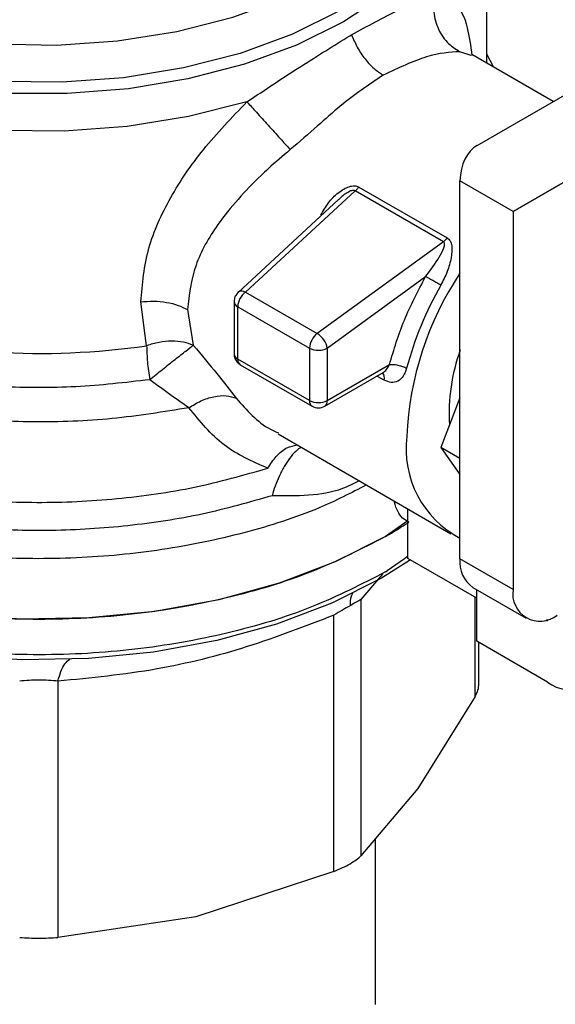
# Model space of a CAD drawing. Extents: x 0.4 to 10.6, y 0.4 to 8.1.
# Drawn here: x 3.8 to 3.9, y 5.3 to 5.3 of the extents above; entities that cross this region are included whole.
import ezdxf

# ---------------------------------------------------------------- set-up
doc = ezdxf.new("R2010")
doc.units = 0
doc.linetypes.add('SLD-SOLID', pattern=[0])
doc.layers.get('0').update_dxf_attribs({"linetype": 'CONTINUOUS'})

msp = doc.modelspace()

# ---------------------------------------------------------------- linework, layer by layer
at = {"color": 7, "linetype": 'SLD-SOLID'}
for p, q in [((3.888460308712531, 5.335443106708563), (3.888460308712532, 5.35206849325118)), ((3.876497335200111, 5.337824305398809), (3.876651070049852, 5.337913315920115)), ((3.89427750940852, 5.332084908228035), (3.887150936400296, 5.336198991254962)), ((3.887623841081232, 5.328242632063007), (3.902245395374055, 5.336686102159312)), ((3.889047109910267, 5.335104353587674), (3.888460308712531, 5.336203960769249)), ((3.908880602729737, 5.332940584814374), (3.890757906559869, 5.322475319623138)), ((3.890757906559869, 5.322475319623138), (3.90888429320798, 5.332939459899603)), ((3.890757906559869, 5.322475319623138), (3.886118098284367, 5.325153823927018)), ((3.886118098284367, 5.29211356797801), (3.886118098284367, 5.325153823927018)), ((3.876949035360567, 5.324275117384548), (3.867364809329347, 5.315428025657654)), ((3.884664779696026, 5.319820863371365), (3.876949036133865, 5.324275116938122)), ((3.877279125745076, 5.324608984704224), (3.884994873780703, 5.320154778175619)), ((3.875514668566747, 5.323519372635722), (3.866722897884561, 5.315403763276649)), ((3.890757906559869, 5.322475319623138), (3.890757906559869, 5.289435063674129)), ((3.884664779696534, 5.319820863367815), (3.873645413018584, 5.311802322492449)), ((3.874518581379834, 5.310528055675988), (3.883114271428585, 5.316782997444281)), ((3.867364809329347, 5.315428025657654), (3.87364540923466, 5.311802319738949)), ((3.858732889674459, 5.310742518601262), (3.858218583522338, 5.314569179607433)), ((3.866371068558582, 5.314600177930982), (3.866371068558581, 5.31002652079829)), ((3.862307278524229, 5.313895790286858), (3.862811482456139, 5.310780611783263)), ((3.866691380475349, 5.314153762304803), (3.872971974836796, 5.310528052925183)), ((3.866691380477669, 5.309580103418595), (3.866691380475349, 5.314153762304803)), ((3.872971974836796, 5.310528052925183), (3.872971974839657, 5.305954393473113)), ((3.874518581379834, 5.310528055675988), (3.874518581379834, 5.305954395659175)), ((3.872971974839657, 5.305954393473113), (3.866691380477669, 5.309580103418595)), ((3.866917919645286, 5.309079398253952), (3.873198514007584, 5.305453688304005)), ((3.87429203842799, 5.305453688305656), (3.879391847393558, 5.308397745355462)), ((3.874518581379834, 5.305954395659175), (3.879954444725591, 5.309092452773256)), ((3.886118098284367, 5.306178426418719), (3.884443276328549, 5.301861746916328)), ((3.870221982715491, 5.30303797178563), (3.885329455858344, 5.294316613179599)), ((3.886118098284367, 5.300894892781517), (3.884443276328549, 5.301861746916328)), ((3.884443276328549, 5.301861746916328), (3.886118098284367, 5.299478775684042)), ((3.881555620147172, 5.292155742633217), (3.881555620147924, 5.296495202162655)), ((3.881555620147739, 5.295434659785403), (3.879622366698658, 5.294074756894072)), ((3.881555620147204, 5.292342746850206), (3.881261117256911, 5.292133905284829)), ((3.887587370906005, 5.288673687037179), (3.881555620147172, 5.292155742633217)), ((3.890757906559869, 5.289435063674129), (3.886118098284367, 5.29211356797801)), ((3.879622366698654, 5.290987818710923), (3.879745972914575, 5.291059467217466)), ((3.88725079412245, 5.289610042133361), (3.891890602397952, 5.286931537829481)), ((3.88758737090633, 5.284923781011714), (3.887587370905941, 5.289415740492078)), ((3.877456463387013, 5.288563138380066), (3.877456463387013, 5.266164020669476)), ((3.87508902637836, 5.264797328374768), (3.875089026263669, 5.287196445080658)), ((3.893647579295362, 5.286783176517703), (3.893773781938173, 5.286710321282839)), ((3.893773781938173, 5.286710321282839), (3.893773781937786, 5.286820582627433)), ((3.893773781938366, 5.281352441940344), (3.88758737090633, 5.284923781011714)), ((3.887774498747942, 5.281037216709785), (3.887774498747943, 5.284815754408141)), ((3.850983085585826, 5.281432200021943), (3.850982983394852, 5.259033081741006)), ((3.887441511910512, 5.280080140502074), (3.882448988356429, 5.272038371632027)), ((3.882448988356429, 5.272038371632027), (3.877456464802364, 5.266164022045603)), ((3.878727150357332, 5.253173433506316), (3.878727150357332, 5.267659147924023)), ((3.875089022961602, 5.264797326961938), (3.863036004886619, 5.260831494819985)), ((3.863036004886619, 5.260831494819985), (3.850982986811629, 5.259033081961641))]:
    msp.add_line(p, q, dxfattribs=at)
at = {"color": 8, "linetype": 'SLD-SOLID'}
for p, q in [((3.887105806766356, 5.336113542561987), (3.886105402421415, 5.336431338284751)), ((3.879487090976859, 5.307731090207127), (3.878862066328401, 5.308091909256452)), ((3.881261117256911, 5.292133905284829), (3.879745972914575, 5.291059467217644)), ((3.879334431360287, 5.29077013911291), (3.877456463387013, 5.288563138380066)), ((3.887441513325946, 5.280080143070347), (3.887441502046554, 5.288757895337332))]:
    msp.add_line(p, q, dxfattribs=at)
at = {"color": 8, "linetype": 'SLD-SOLID', "flags": 128}
for points in [[(3.87593638144015, 5.339045275788499), (3.87183307765684, 5.337015885198217), (3.867271247642238, 5.335344264395901), (3.862343757100208, 5.334064442760531), (3.85715091552848, 5.333202473769902), (3.851798434206534, 5.332775904626948), (3.846395274218803, 5.332793419049298), (3.841051428321211, 5.33325466049382), (3.835875681805854, 5.334150239414813), (3.830973397946163, 5.335461924408083), (3.826444373104504, 5.337163013349753), (3.822380805166024, 5.339218876974508), (3.818865416655586, 5.341587663827567), (3.81596977074572, 5.34422115223962), (3.813752814436799, 5.34706573198095), (3.812259678566098, 5.350063495611116), (3.811520759074096, 5.353153417307444), (3.811551098230782, 5.356272595174793), (3.812350078418417, 5.359357531746752), (3.812428659783372, 5.359556215021789)], [(3.886291300185602, 5.359296470678706), (3.886358226697986, 5.359117633248602), (3.887097146189988, 5.356027711552276), (3.887066807033303, 5.352908533684927), (3.886267826845667, 5.349823597112968), (3.884716470559635, 5.346835702248782), (3.882444319315447, 5.344005674015428), (3.879497627560091, 5.341391123626609), (3.87593638144015, 5.339045275788499)], [(3.87557921645046, 5.340011621752309), (3.87147428282971, 5.337965120327599), (3.866896933678139, 5.336285462841201), (3.861944727245948, 5.335008448276297), (3.856723211215464, 5.334161293981253), (3.851343673135541, 5.333762055579077), (3.845920768520668, 5.333819242143175), (3.840570077167731, 5.334331634841218), (3.835405639773315, 5.335288312912435), (3.830537527354243, 5.336668886424681), (3.826069495274954, 5.338443930850419), (3.822096771882042, 5.34057561419946), (3.818704028877383, 5.343018503342146), (3.815963576687808, 5.345720532337617), (3.813933823293904, 5.348624112128967), (3.812658029365303, 5.351667357953991), (3.812163386234625, 5.354785408311464), (3.812460436361424, 5.357911807371417), (3.812707830328952, 5.358856006506171)], [(3.813438436446565, 5.357702850397914), (3.813688472678351, 5.355262121966303), (3.814716463346619, 5.352224587214693), (3.816517193063155, 5.34930942781004), (3.819050436501709, 5.346581763596285), (3.822259605189922, 5.344102526084638), (3.82607301160229, 5.341927097344287), (3.830405470541026, 5.340104072858509), (3.835160202032613, 5.338674175981857), (3.840230993232483, 5.33766934824772), (3.845504571044463, 5.337112035847253), (3.850863132454559, 5.337014688218553), (3.856186976055624, 5.33737947994678), (3.861357175978998, 5.338198262187525), (3.866258238501892, 5.339452744698529), (3.870780681986304, 5.341114904413466), (3.874823482517906, 5.34314761143094)], [(3.867502963486475, 5.332051954575372), (3.862404202764164, 5.330765006924982), (3.857040883806281, 5.329908371414863), (3.851521359655801, 5.329499354318419), (3.845957139108331, 5.329546218848668), (3.840460633943374, 5.330048018219766), (3.835142887912945, 5.330994614774557), (3.830111333367922, 5.332366884791705), (3.825467620844123, 5.334137104834789), (3.821305565456144, 5.336269511838084), (3.817709251587152, 5.33872102561384), (3.814751334164862, 5.341442119184531), (3.812491570842339, 5.344377819357082), (3.810975614737422, 5.347468817324867), (3.810234092120574, 5.350652666860414), (3.810158356870231, 5.351923979321338)], [(3.866722896356775, 5.315403761866362), (3.866737009600576, 5.315416111466798), (3.866786842533641, 5.315450742700729)]]:
    msp.add_lwpolyline(points, dxfattribs=at)
at = {"color": 7, "linetype": 'SLD-SOLID', "flags": 128}
for points in [[(3.879622366698658, 5.294074756893894), (3.875212349908101, 5.291854892110022), (3.870319801837401, 5.290002362926339), (3.865035861400058, 5.288551678456415), (3.859458958408821, 5.287529862207126), (3.853692980014511, 5.286955948681843), (3.847845335484964, 5.286840628803658), (3.842024955373597, 5.287186050763708), (3.836340262349303, 5.28798578000444), (3.830897151487272, 5.289224919083244), (3.825797017644103, 5.290880385183625), (3.821134866663469, 5.292921340104393), (3.816997545597012, 5.295309764717011), (3.813462124908088, 5.298001167190018), (3.810594462794858, 5.300945411787671), (3.808447978376668, 5.30408765280384), (3.807062656596922, 5.307369356233744), (3.806464303379249, 5.310729390151703), (3.806439311337204, 5.311574318345908)], [(3.8817816372772, 5.292025265720889), (3.879270086407308, 5.290442158111998), (3.874911319601209, 5.288248090970423), (3.870075629140015, 5.28641709052379), (3.864853094787537, 5.284983264846036), (3.859341002477349, 5.283973323396637), (3.85364203205991, 5.283406079473908), (3.847862344571231, 5.283292099758866), (3.842109604653637, 5.283633507477944), (3.83649097496719, 5.284423942851304), (3.831111119952096, 5.2856486815635), (3.826070256128206, 5.28728490904962), (3.821462285250882, 5.289302145487458), (3.817373045098949, 5.291662813578935), (3.813949800916441, 5.294260576307366)]]:
    msp.add_lwpolyline(points, dxfattribs=at)
at = {"color": 7, "linetype": 'SLD-SOLID'}
for centre, radius, start, end in [((3.909109154264253, 5.301715406931493), 0.02765327938325899, 146.2432671613535, 177.6929114702102), ((3.86839487797816, 5.314068569856982), 0.001705626423120648, 127.1514499171421, 177.1370052050364), ((3.867052581615946, 5.314848002522204), 0.000658720716747389, 61.70632336100305, 113.7919611438808), ((3.910722506727538, 5.300989556820418), 0.0302820708698152, 150.2139631090027, 165.1133227661586), ((3.84934710260236, 5.37562377734386), 0.06555662235798301, 254.9218258357918, 278.2313624049379), ((3.874675471618428, 5.310442860069352), 0.00170562572322147, 127.1512036847037, 177.1369903061211), ((3.872663723576848, 5.310212749254358), 0.001868272211493306, 33.50989734938469, 58.30138506181216), ((3.872852886740465, 5.310256686785054), 0.001687655091122342, 9.253126093148285, 35.81227830325538), ((3.87374527545381, 5.312020517078132), 0.001680905438182863, 242.6096633478025, 297.3905404655357), ((3.901415914909041, 5.30486040429134), 0.01624219684032635, 160.129011889738, 183.6412015452062), ((3.873745276000212, 5.307446858376625), 0.001680906354659104, 242.6096586674679, 297.3905033027919), ((3.873971053961097, 5.305900513677181), 0.0005501722841556647, 305.697525676174, 5.62036087902579), ((3.873745276216356, 5.306400810858565), 0.001093614075937172, 240.0013504015447, 299.9999765960462), ((3.890191172660335, 5.301715072259602), 0.00878375036465327, 172.7169335475821, 242.3735161218109), ((3.860478466411926, 5.327278727721435), 0.03832743921663134, 299.9657944822813, 303.5372108031214), ((3.888797461266114, 5.291817818101226), 0.002695636098877946, 173.7011524650833, 234.9866671415387), ((3.89311504986382, 5.289052697111899), 0.002387954929070994, 170.7859630095352, 309.2032852357204), ((3.895585018249125, 5.283572977104202), 0.002865545914367166, 230.7967147558915, 9.21403699889168)]:
    msp.add_arc(centre, radius, start, end, dxfattribs=at)
at = {"color": 8, "linetype": 'SLD-SOLID'}
for centre, radius, start, end in [((3.866915031984473, 5.314652316650032), 0.0005464214789709452, 185.436863140544, 245.8389928669589), ((3.86691512844014, 5.310078769578511), 0.0005465629787637389, 185.4855763815, 245.8345650971501), ((3.867211597510712, 5.309513870240114), 0.0005244164331903836, 172.7442326252393, 235.9435873500562), ((3.878780836994462, 5.307928959254343), 0.0007334485994329725, 344.3488820736819, 37.87387222077579), ((3.873507857019742, 5.305895245418826), 0.0005391365348946528, 173.7014671343928, 234.9832344722067)]:
    msp.add_arc(centre, radius, start, end, dxfattribs=at)
at = {"color": 7, "linetype": 'SLD-SOLID'}
msp.add_ellipse((3.890757906559869, 5.322475319623138), major_axis=(-0.003049054834695309, 0.005814123933599369), ratio=0.6025759555705971, start_param=0.0245290945133318, end_param=0.8099272579001993, dxfattribs=at)
for points, knots in [([(3.876651070049775, 5.337913315920072), (3.878048528951658, 5.338673046959922), (3.880865349103071, 5.340204416290228), (3.882933846256693, 5.341106934979206), (3.883976136693001, 5.341561703116771)], [0, 0, 0, 0, 0.4961122211448036, 1, 1, 1, 1]), ([(3.883976130333544, 5.341561705043683), (3.883893855728744, 5.341071413357761), (3.883723978497339, 5.340059079182618), (3.884101166210345, 5.338530993910969), (3.884904713325635, 5.337214148547624), (3.885713627674182, 5.336686757091157), (3.886105399578568, 5.336431331834294)], [0, 0, 0, 0, 0.2421589396079194, 0.4999998519663575, 0.7578408510858787, 1, 1, 1, 1]), ([(3.867502963486475, 5.332051954575372), (3.869099442358346, 5.33311672999587), (3.872278768336072, 5.335237189097761), (3.87509517147476, 5.336964401846872), (3.876497335200098, 5.337824305398845)], [0, 0, 0, 0, 0.5021438138319344, 1, 1, 1, 1]), ([(3.876651071052468, 5.337913315580614), (3.876802564325302, 5.337543654495908), (3.877108026463151, 5.336798291595615), (3.877799011488281, 5.335780675475897), (3.878581201083076, 5.334931334773422), (3.879134000744008, 5.334564113973245), (3.879402203329605, 5.334385948943392)], [0, 0, 0, 0, 0.2534241513965028, 0.5109895747853701, 0.7627461272213657, 1, 1, 1, 1]), ([(3.886105402421415, 5.336431338284751), (3.885213622208674, 5.336380760944595), (3.883459011359256, 5.336281248140314), (3.880739516411824, 5.335010728159408), (3.879402203606703, 5.334385949414651)], [0, 0, 0, 0, 0.5082495717139738, 1, 1, 1, 1]), ([(3.879402203606703, 5.334385949414651), (3.878151868335811, 5.333546110720082), (3.876255409515108, 5.332272276783408), (3.873583078576464, 5.329847748397454), (3.872084554554286, 5.328562806799598), (3.871279910671251, 5.327872847625456)], [0, 0, 0, 0, 0.4725874127113667, 0.7168017956889758, 1, 1, 1, 1]), ([(3.858218583522338, 5.314569179607433), (3.858360063755066, 5.316137818334678), (3.85863651748439, 5.319202953426313), (3.86070081998971, 5.323702876682055), (3.86361636282469, 5.328028283529695), (3.866178389167765, 5.330680665935804), (3.867502963486475, 5.332051954575372)], [0, 0, 0, 0, 0.2563509106332147, 0.5009121337548166, 0.7419702681064666, 1, 1, 1, 1]), ([(3.867502945691617, 5.332051955908593), (3.867765264603371, 5.33176059586981), (3.868306889585639, 5.33115900799807), (3.869343153485032, 5.330011410801739), (3.870401326895173, 5.328841570417135), (3.870993249028438, 5.328188919421421), (3.871279927655176, 5.327872828704964)], [0, 0, 0, 0, 0.2421592852671152, 0.5000002390683447, 0.7578410456749999, 1, 1, 1, 1]), ([(3.871279910671251, 5.327872847625456), (3.870631595592386, 5.327323236639766), (3.869763256440579, 5.326587099609032), (3.867504271932245, 5.324475581592942), (3.86505791553576, 5.321745149900757), (3.862751916641689, 5.317753433576227), (3.862457525091952, 5.31519931699986), (3.862307278524229, 5.313895790286858)], [0, 0, 0, 0, 0.1365916837337387, 0.18294793791436, 0.5034645721632909, 0.7465866671371643, 1, 1, 1, 1]), ([(3.873958498047993, 5.322148358483444), (3.874162675601602, 5.322516832463209), (3.874567432537621, 5.323247286895716), (3.875306171554274, 5.323989802222238), (3.875948133832481, 5.324435640858049), (3.876432307717349, 5.324657870356664), (3.87682576941368, 5.324728718019823), (3.877107534223019, 5.324691036889415), (3.877222085259854, 5.324636260506669), (3.877279125745076, 5.324608984704224)], [0, 0, 0, 0, 0.2744395350169961, 0.5440426890851657, 0.6753481969682978, 0.7892779221660595, 0.8997360238639918, 0.9500737312629982, 1, 1, 1, 1]), ([(3.883114271428585, 5.316782997444281), (3.883542569229882, 5.317348688055449), (3.884169734541303, 5.318177040494446), (3.884671761566971, 5.319138648607651), (3.884782411083723, 5.319573559096314), (3.884746303284383, 5.3197340477853), (3.884706178417168, 5.319792252087213), (3.884678292715571, 5.319811524316426), (3.884664779696534, 5.319820863367815)], [0, 0, 0, 0, 0.5605098193525846, 0.8207660985976788, 0.9294045091663824, 0.9678860700961548, 0.9844380409571911, 0.9999999999999999, 0.9999999999999999, 0.9999999999999999, 0.9999999999999999]), ([(3.884994873780703, 5.320154778175619), (3.885045942400034, 5.320119840858882), (3.885149819521806, 5.320048775927964), (3.885308894908381, 5.319832035484666), (3.885463587474275, 5.31931059770579), (3.885373244450729, 5.318386467404428), (3.885035414922028, 5.317206372846149), (3.884639064212409, 5.316423541802275), (3.884441104978155, 5.316032553139372)], [0, 0, 0, 0, 0.04771532100211126, 0.09705627986681946, 0.2079318891346767, 0.4518072783699532, 0.7262025555559619, 1, 1, 1, 1]), ([(3.86678311235158, 5.315455429975739), (3.866684815345101, 5.315356279595091), (3.866510536188946, 5.315180487419007), (3.866382479059319, 5.314867908516839), (3.866387165732284, 5.314680097562642), (3.866389159812156, 5.314600187987925)], [0, 0, 0, 0, 0.4263587425538444, 0.7559278205128506, 1, 1, 1, 1]), ([(3.858218585278035, 5.31456917448224), (3.858593512326923, 5.314602960960139), (3.859346005717194, 5.314670771755264), (3.860471911136373, 5.314554539368133), (3.861496967462119, 5.314302800832204), (3.862042394520869, 5.314028842430659), (3.862307283689368, 5.313895793268493)], [0, 0, 0, 0, 0.2555020331761361, 0.5128026685102274, 0.7633903673035366, 1, 1, 1, 1]), ([(3.862811482456085, 5.310780611783218), (3.862534434639911, 5.310883837451255), (3.861975970575378, 5.311091916428137), (3.86093447299718, 5.311167937268586), (3.859824228796713, 5.311071821725447), (3.859094769372627, 5.310851712996217), (3.85873288967448, 5.310742518601213)], [0, 0, 0, 0, 0.2480425634574596, 0.4999962103236617, 0.7519516308852662, 1, 1, 1, 1]), ([(3.85899606013826, 5.307767195129504), (3.859369589640191, 5.308069875837855), (3.860121825775041, 5.308679432418971), (3.86123481215575, 5.309564356026311), (3.862200863657955, 5.310320617393676), (3.862609823392515, 5.310628696974622), (3.862811482456085, 5.310780611783218)], [0, 0, 0, 0, 0.2489165888332851, 0.5012831696449094, 0.7540814889664458, 1, 1, 1, 1]), ([(3.862811482456139, 5.310780611783263), (3.863519167758357, 5.309937973812125), (3.864887839043478, 5.308308302556788), (3.866018342985874, 5.306857898893025), (3.866564308454475, 5.306157441082797)], [0, 0, 0, 0, 0.5170600931805602, 1, 1, 1, 1]), ([(3.866377240686545, 5.310024643106802), (3.866377849967217, 5.309960132290827), (3.866379675960315, 5.309766795606656), (3.866464591186518, 5.309590810563755), (3.866521172676914, 5.309473546599917)], [0, 0, 0, 0, 0.3336708511981404, 1, 1, 1, 1]), ([(3.866521172676914, 5.309473546599917), (3.866603865307773, 5.30935843156119), (3.866715389674777, 5.309203180341178), (3.866877349915395, 5.309106496289813), (3.866919220540165, 5.309081501132849)], [0, 0, 0, 0, 0.7414759041449838, 1, 1, 1, 1]), ([(3.881456828029896, 5.308769265460907), (3.881370112936233, 5.308525764760109), (3.8811971188567, 5.308039987972927), (3.880705632818137, 5.307609342052057), (3.880111517210208, 5.307463065258994), (3.879696292021684, 5.307641294013127), (3.879487090976859, 5.307731090207127)], [0, 0, 0, 0, 0.2488551402888572, 0.49645873760263, 0.7463030636941124, 1, 1, 1, 1]), ([(3.862429137108715, 5.305323970051086), (3.862248250250023, 5.305441626656217), (3.861748793165504, 5.305766495059582), (3.860641419468349, 5.306575531656589), (3.859633589072235, 5.307305460157689), (3.858996060138003, 5.307767195129333)], [0, 0, 0, 0, 0.1726146441826092, 0.4766161983925952, 1, 1, 1, 1]), ([(3.862429127403299, 5.305323986790727), (3.862774028295332, 5.305537151890955), (3.863483367020212, 5.305975556846918), (3.864617848927064, 5.306333564751175), (3.86570576039775, 5.306434235259232), (3.866281054646974, 5.306248759313766), (3.866564306232323, 5.306157438471138)], [0, 0, 0, 0, 0.2400661484364924, 0.4937308645804011, 0.7507335847451002, 0.9999999999999999, 0.9999999999999999, 0.9999999999999999, 0.9999999999999999]), ([(3.869321148728551, 5.300037146506488), (3.867979729227967, 5.300626410644171), (3.865279821860384, 5.301812436779983), (3.863383361728038, 5.304148536149848), (3.862429137108715, 5.305323970051086)], [0, 0, 0, 0, 0.4968390829592612, 1, 1, 1, 1]), ([(3.877456463386927, 5.288563138380089), (3.877334965738895, 5.28849624603651), (3.87709731532903, 5.288365404056226), (3.87670160595886, 5.288137765560236), (3.876508201132609, 5.288026506168661)], [0, 0, 0, 0, 0.5112452703139022, 1, 1, 1, 1]), ([(3.876508201132609, 5.288026506168661), (3.876293259287853, 5.287902045779703), (3.875853532718363, 5.287647425559356), (3.875347636424947, 5.287348998579225), (3.875089026263657, 5.287196445080674)], [0, 0, 0, 0, 0.4888079540122081, 1, 1, 1, 1]), ([(3.875089026263669, 5.287196445080658), (3.872574983895664, 5.286226474210151), (3.867467247717013, 5.284255801253092), (3.859335189730339, 5.282234470921843), (3.853860747987423, 5.281708617169598), (3.850983085585826, 5.281432200021943)], [0, 0, 0, 0, 0.3149647817202783, 0.6399084721351799, 0.9999999999999999, 0.9999999999999999, 0.9999999999999999, 0.9999999999999999]), ([(3.850983085585272, 5.281432200022716), (3.850713925204253, 5.281457987824956), (3.850186945724157, 5.281508476840334), (3.849306890119747, 5.281529477218808), (3.848427878467648, 5.281508661760255), (3.84790328431346, 5.281458080014161), (3.847634864922313, 5.281432198823183)], [0, 0, 0, 0, 0.25592242554806, 0.5010613606994243, 0.7447077808397341, 1, 1, 1, 1]), ([(3.887441513325841, 5.280080143070371), (3.887538228351926, 5.280276435012976), (3.887730729669947, 5.280667133947756), (3.887759956056762, 5.281012894626589), (3.887774498747943, 5.281184940894446)], [0, 0, 0, 0, 0.5024122799680322, 1, 1, 1, 1]), ([(3.875089026378349, 5.264797328374785), (3.875346914373258, 5.264908479930337), (3.87586021391866, 5.26512971567633), (3.876525817394398, 5.26548304751513), (3.877085381686122, 5.265836989973755), (3.877332372279652, 5.266054660382909), (3.877456463386927, 5.266164020669496)], [0, 0, 0, 0, 0.2512061398749329, 0.4999999997902693, 0.7487938598103232, 1, 1, 1, 1]), ([(3.847634921869251, 5.259033081740497), (3.847905021882553, 5.259017980592474), (3.84844262819528, 5.25898792330959), (3.849308952631429, 5.258974939933743), (3.850175277067958, 5.25898792330969), (3.850712883381179, 5.259017980592861), (3.850982983394833, 5.259033081741033)], [0, 0, 0, 0, 0.2512061398851123, 0.4999999998031562, 0.7487938598202861, 1, 1, 1, 1])]:
    msp.add_open_spline(points, degree=3, knots=knots, dxfattribs=at)
at = {"color": 8, "linetype": 'SLD-SOLID'}
for points, knots in [([(3.883976136693636, 5.341561703116858), (3.884595892788087, 5.341321413104941), (3.885848955403094, 5.340835579349712), (3.886774877197498, 5.338943874510851), (3.887044047324298, 5.336948541464229), (3.887158966623761, 5.336096655414914)], [0, 0, 0, 0, 0.3593026483905988, 0.7264611356019385, 1, 1, 1, 1]), ([(3.858996060138003, 5.307767195129333), (3.856854916986634, 5.307521648813233), (3.852572630434758, 5.307030556152462), (3.845994724715772, 5.307067132099283), (3.839522530677513, 5.307673979850136), (3.833303423925863, 5.308889221498498), (3.82750761852973, 5.310666314047189), (3.822286151139, 5.312962304262188), (3.817777476439915, 5.315715575131285), (3.814099035925908, 5.318853986291172), (3.811352708468103, 5.322294097983403), (3.809592718311217, 5.325947566609718), (3.808933283089571, 5.32970936866134), (3.809105029876456, 5.33288939653279), (3.809892292091454, 5.334733440781131), (3.810157596551551, 5.335354876885111)], [0, 0, 0, 0, 0.07994694364222946, 0.1598938965868504, 0.2398408588338424, 0.3197878303831885, 0.3997348112348703, 0.4796818013888707, 0.5596288008451752, 0.6395758096037643, 0.7195228276646214, 0.7994698550277299, 0.8794168916930716, 0.9593639376606311, 1, 1, 1, 1]), ([(3.862429137108715, 5.305323970051086), (3.860205610980194, 5.304962418075156), (3.855758558723154, 5.304239314123293), (3.848809224437416, 5.303987671071726), (3.841900211393389, 5.304361005355052), (3.835191415605105, 5.305406502570658), (3.828879309869346, 5.307079476783956), (3.823138613398874, 5.309337261360163), (3.818128511131854, 5.312115611947473), (3.813996608062719, 5.315337024954707), (3.810830064438296, 5.318911610716374), (3.808823693570696, 5.322738266110521), (3.807910256473611, 5.325798915194506), (3.808058960417474, 5.327540626481698), (3.808094098014965, 5.327952179454442)], [0, 0, 0, 0, 0.08842200892170982, 0.1768440178433335, 0.2652660267649555, 0.3536880356865773, 0.4421100446081996, 0.5305320535298225, 0.6189540624514454, 0.7073760713730686, 0.7957980802946916, 0.8842200892163136, 0.9726420981379371, 0.9999999999999999, 0.9999999999999999, 0.9999999999999999, 0.9999999999999999]), ([(3.876949035360872, 5.324275117384224), (3.876949030190824, 5.324275121322116), (3.876936423095191, 5.324284723817496), (3.876907462536531, 5.324301141917217), (3.87683426925897, 5.324320381465895), (3.876714353782726, 5.324312997626909), (3.876548290765432, 5.324260179380543), (3.876153528068074, 5.324060601325792), (3.875785756456449, 5.32381225056796), (3.875558692592995, 5.323545073790235), (3.875528126837252, 5.32350910831337)], [0, 0, 0, 0, 1.455836413568087e-05, 0.03550038254300075, 0.07129600149010171, 0.1503216746953933, 0.2485572864129768, 0.3719857350446958, 0.9154610939251672, 1, 1, 1, 1]), ([(3.86969169720808, 5.297631878382647), (3.867680202076758, 5.297057760480011), (3.863657211772272, 5.295909524662798), (3.857118482142203, 5.294917436237387), (3.850418216759791, 5.294496939164484), (3.843679733724096, 5.29470802003746), (3.83708721516118, 5.29553210016236), (3.830805065087509, 5.296951743169776), (3.824994146897797, 5.298929858926016), (3.819801953536575, 5.30141637259948), (3.815361371574573, 5.304347839337469), (3.811782960240182, 5.30764997400557), (3.809166972564389, 5.311237542810438), (3.807545800549613, 5.315023615066852), (3.807088327161892, 5.318895446388642), (3.807260940715568, 5.321696260075991), (3.807891309854445, 5.323129456068245), (3.807970369954875, 5.323309205697621)], [0, 0, 0, 0, 0.07070432552464288, 0.1414086525201559, 0.2121129809865351, 0.2828173109237809, 0.3535216423318907, 0.4242259752108664, 0.4949303095607043, 0.5656346453814054, 0.6363389826729695, 0.7070433214353935, 0.777747661668679, 0.848452003372824, 0.9191563465478282, 0.98986069119369, 1, 1, 1, 1]), ([(3.808071542439121, 5.320915824943451), (3.808040372086602, 5.320623691628923), (3.807865300495491, 5.318982893881827), (3.808718996324619, 5.31599411959832), (3.810666976661875, 5.312097313558996), (3.813829219427508, 5.308452942256312), (3.817986585258486, 5.30516817385173), (3.823053623733582, 5.302337042571529), (3.828875087239919, 5.300041345432605), (3.835285991049369, 5.298346898168207), (3.84209996520647, 5.297303583072381), (3.849124642074179, 5.296937523279654), (3.856143527223335, 5.297273940511003), (3.863006903686612, 5.298248375574163), (3.867216400381296, 5.299440889528986), (3.869321148728638, 5.300037146506398)], [0, 0, 0, 0, 0.01773072506123134, 0.09958649797266679, 0.1814422708841159, 0.2632980437955827, 0.3451538167070689, 0.4270095896185774, 0.5088653625301106, 0.5907211354416722, 0.6725769083532644, 0.7544326812648904, 0.836288454176552, 0.9181442270882525, 1, 1, 1, 1]), ([(3.87795263432488, 5.298575161605115), (3.876603908966763, 5.297880779652244), (3.873363677356288, 5.296212568744888), (3.867291816601715, 5.294291089366793), (3.860132367825563, 5.292796504621642), (3.85260229300668, 5.292077113456084), (3.844977514127859, 5.292129124610507), (3.837486182714157, 5.292957962463644), (3.830365650329909, 5.294535776722905), (3.823838870099744, 5.296813643047582), (3.818107950683103, 5.29972010297115), (3.813361838219768, 5.303164044327078), (3.809713808972842, 5.307037979538421), (3.807410263620237, 5.311219073267753), (3.806366659187564, 5.314518327362471), (3.806536061915949, 5.316369822514871), (3.806571934328563, 5.316761891749491)], [0, 0, 0, 0, 0.05492682973778278, 0.131958407179448, 0.2089899846211133, 0.2860215620627777, 0.3630531395044422, 0.4400847169461065, 0.5171162943877718, 0.5941478718294372, 0.6711794492711012, 0.7482110267127666, 0.8252426041544316, 0.9022741815960957, 0.979305759037761, 1, 1, 1, 1]), ([(3.87939117104463, 5.308399060928754), (3.879395344175856, 5.308400921441224), (3.879508413623308, 5.308451331338647), (3.879725450718144, 5.308667469048501), (3.87987426187433, 5.308943645305098), (3.879954444725588, 5.309092455382724)], [0, 0, 0, 0, 0.01736633888184852, 0.4705345304125373, 1, 1, 1, 1]), ([(3.866564308454475, 5.306157441082797), (3.867472529207962, 5.305109904687659), (3.868555531312394, 5.303860776525757), (3.870027450970034, 5.303223571350041), (3.87026499815964, 5.303120735371251)], [0, 0, 0, 0, 0.8386140246356522, 1, 1, 1, 1]), ([(3.869321148728681, 5.30003714650637), (3.869556610079581, 5.300399429521049), (3.870043043389333, 5.30114786031542), (3.870961524859752, 5.301886177471689), (3.871588096817975, 5.302016185150039), (3.871885181741199, 5.302077827425335)], [0, 0, 0, 0, 0.3303680162115872, 0.6824984522826776, 1, 1, 1, 1]), ([(3.872255946665178, 5.301863789390651), (3.872245432502796, 5.301860478796924), (3.872094390023384, 5.301812920059823), (3.871738051535681, 5.301512334592387), (3.871238342463541, 5.30095368087656), (3.870738755335134, 5.300189223986013), (3.870316699208938, 5.299361590629991), (3.869952425741012, 5.298489451307792), (3.869777469479919, 5.297913995484244), (3.869691697208139, 5.297631878382596)], [0, 0, 0, 0, 0.01237340084835757, 0.177751595891998, 0.3676854860101175, 0.5307736845514176, 0.6999183252211634, 0.8528850193506003, 1, 1, 1, 1]), ([(3.87732906507113, 5.298935140472938), (3.876840605289029, 5.29868898910937), (3.874609677353467, 5.297564749256908), (3.871848397318185, 5.297602439997661), (3.86969169720808, 5.297631878382647)], [0, 0, 0, 0, 0.218949153092411, 1, 1, 1, 1]), ([(3.881653550120008, 5.295331765004139), (3.881459435361688, 5.295429926864308), (3.881066409859677, 5.295628675865698), (3.880662506645149, 5.296262415249719), (3.880431920577956, 5.296785746549148), (3.880401712181059, 5.297135930079342), (3.88039940541374, 5.297162670721231)], [0, 0, 0, 0, 0.3166929491060448, 0.6412104179155277, 0.972602184568472, 1, 1, 1, 1]), ([(3.879622366698654, 5.290987818711103), (3.87752843767869, 5.289908935637352), (3.873340579638764, 5.287751169489852), (3.865826220982615, 5.285489011048892), (3.857762619174443, 5.284060434084927), (3.849350986178725, 5.283580235405076), (3.840949893786048, 5.284054279894891), (3.832844599308346, 5.285454522102713), (3.825456644160752, 5.287779333565584), (3.820151837463408, 5.290092016598036), (3.817823582852927, 5.291797219033437), (3.817229761602236, 5.292232130850346)], [0, 0, 0, 0, 0.1198699856085861, 0.2397399712171001, 0.3596099568256135, 0.4794799424341273, 0.5993499280426414, 0.7192199136511558, 0.8390898992596693, 0.9589598848681827, 1, 1, 1, 1]), ([(3.876711284479219, 5.28910387192006), (3.87667058544174, 5.289017974990502), (3.87653027500352, 5.288721844256834), (3.876517364812492, 5.288315198631765), (3.876508199405924, 5.288026506351758)], [0, 0, 0, 0, 0.2900642175672546, 1, 1, 1, 1]), ([(3.850983080267087, 5.281432207435966), (3.851060271954381, 5.281727264652265), (3.851217268140805, 5.282327366287039), (3.851575228142625, 5.282999421952675), (3.851868082236955, 5.283232088810814), (3.852014509268634, 5.28334842222758)], [0, 0, 0, 0, 0.325977488684735, 0.6629887799831001, 1, 1, 1, 1])]:
    msp.add_open_spline(points, degree=3, knots=knots, dxfattribs=at)
at = {"color": 7, "linetype": 'SLD-SOLID'}
for points in [[(3.876949035360568, 5.324275117384542), (3.877007634427128, 5.324321820777309), (3.877124832560248, 5.324415227562841), (3.877227694683467, 5.324544398990429), (3.877279125745077, 5.324608984704223)], [(3.884664779696026, 5.319820863371365), (3.884723379912025, 5.319867572520211), (3.884840580344022, 5.319960990817906), (3.884943442635143, 5.320090182389714), (3.884994873780704, 5.320154778175618)], [(3.879954444725591, 5.309092455382721), (3.880343000022771, 5.310393676996398), (3.88112011061713, 5.312996120223752), (3.882449551158103, 5.31552070503744), (3.883114271428588, 5.316782997444285)], [(3.884441104896894, 5.316032552996271), (3.884331453015794, 5.316095620386304), (3.884112149253594, 5.31622175516637), (3.883728533924137, 5.316439622541566), (3.883366741386813, 5.316643350797166), (3.883198427966344, 5.316736448625068), (3.88311427125611, 5.316782997539018)], [(3.879622366698658, 5.294074756893894), (3.87752555701342, 5.292994551099375), (3.873331937642947, 5.290834139510342), (3.865806178143631, 5.288570750953386), (3.857730074424555, 5.287143093382841), (3.84930795269991, 5.286667251533012), (3.84089183056801, 5.287145107714398), (3.832797728070696, 5.288562693627158), (3.825337964091595, 5.290864354483698), (3.818801551733285, 5.293961954326694), (3.813429060367779, 5.297736369572861), (3.809467098425995, 5.302042574216293), (3.806917956770039, 5.306715077164809), (3.806598859814811, 5.309954571285542), (3.806439311337197, 5.311574318345908)], [(3.858732889674461, 5.310742518601259), (3.85874494595117, 5.310279889719191), (3.858769058504588, 5.309354631955053), (3.858920392926973, 5.30829634073798), (3.858996060138165, 5.307767195129442)], [(3.879954447921536, 5.309092455922799), (3.880061607696918, 5.309101893059677), (3.880275927247683, 5.309120767333433), (3.880695745807568, 5.309058265815561), (3.881119956157747, 5.308939200703407), (3.881344537405846, 5.308825910541741), (3.881456828029896, 5.308769265460907)]]:
    msp.add_open_spline(points, degree=3, dxfattribs=at)

doc.saveas('drawing.dxf')
